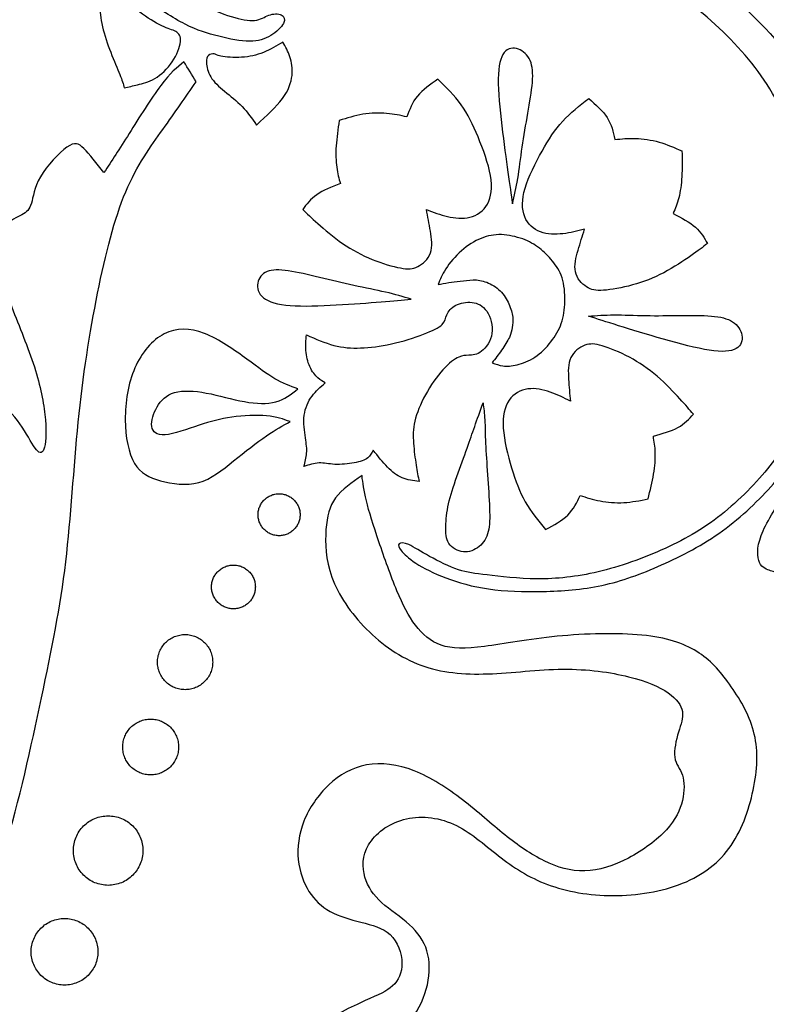
# Model space of a CAD drawing. Units: millimetres. Extents: x -157 to 157, y -157 to 157.
# Drawn here: x -85 to -74, y 112 to 126 of the extents above; entities that cross this region are included whole.
import ezdxf

# ---------------------------------------------------------------- set-up
doc = ezdxf.new("R2010")
doc.units = ezdxf.units.MM
doc.header["$MEASUREMENT"] = 0
doc.layers.add('DV1_Layer_1', color=7, linetype='Continuous')

msp = doc.modelspace()

# ---------------------------------------------------------------- linework, layer by layer
at = {"layer": 'DV1_Layer_1', "color": 5, "linetype": 'Continuous'}
msp.add_rational_spline([(-54.815, 105.922), (-54.815, 157.028), (-105.922, 157.028), (-157.028, 157.028), (-157.028, 105.922), (-157.028, 54.815), (-105.922, 54.815), (-54.815, 54.815), (-54.815, 105.922)], [1, 0.707106781187, 1, 0.707106781187, 1, 0.707106781187, 1, 0.707106781187, 1], degree=2, knots=[0, 0, 0, 324.67072, 324.67072, 649.34144, 649.34144, 974.012161, 974.012161, 1298.682881, 1298.682881, 1298.682881], dxfattribs=at)
for points, knots in [([(-84.033, 127.731), (-83.91, 127.609), (-83.788, 127.486), (-83.614, 127.322), (-83.44, 127.158), (-83.215, 126.953), (-82.986, 126.767), (-82.758, 126.581), (-82.527, 126.414), (-82.332, 126.302), (-82.137, 126.189), (-81.978, 126.131), (-81.843, 126.091), (-81.709, 126.05), (-81.598, 126.028), (-81.515, 126.037), (-81.431, 126.046), (-81.375, 126.087), (-81.313, 126.109), (-81.25, 126.131), (-81.182, 126.135), (-81.14, 126.115), (-81.097, 126.095), (-81.081, 126.05), (-81.108, 125.995), (-81.136, 125.94), (-81.206, 125.873), (-81.287, 125.824), (-81.369, 125.775), (-81.461, 125.743), (-81.586, 125.743), (-81.711, 125.743), (-81.867, 125.775), (-82.02, 125.813), (-82.173, 125.851), (-82.322, 125.896), (-82.494, 125.983), (-82.666, 126.071), (-82.861, 126.201), (-83.07, 126.356), (-83.279, 126.511), (-83.502, 126.69), (-83.689, 126.875), (-83.876, 127.06), (-84.027, 127.251), (-84.114, 127.358), (-84.202, 127.466), (-84.226, 127.49), (-84.25, 127.514)], [0, 0, 0, 0, 0.058824, 0.058824, 0.058824, 0.117647, 0.117647, 0.117647, 0.176471, 0.176471, 0.176471, 0.235294, 0.235294, 0.235294, 0.294118, 0.294118, 0.294118, 0.352941, 0.352941, 0.352941, 0.411765, 0.411765, 0.411765, 0.470588, 0.470588, 0.470588, 0.529412, 0.529412, 0.529412, 0.588235, 0.588235, 0.588235, 0.647059, 0.647059, 0.647059, 0.705882, 0.705882, 0.705882, 0.764706, 0.764706, 0.764706, 0.823529, 0.823529, 0.823529, 0.882353, 0.882353, 0.882353, 1, 1, 1, 1]), ([(-79.924, 126.896), (-79.688, 126.981), (-79.029, 127.22), (-78.21, 127.289), (-77.442, 127.22), (-76.231, 126.862), (-75.241, 126.214), (-74.371, 125.344), (-73.842, 124.303), (-73.586, 123.228), (-73.62, 122.733), (-73.825, 122.307), (-74.013, 122), (-74.013, 121.641), (-73.876, 121.181), (-73.706, 121.181), (-73.433, 121.385), (-73.33, 121.317), (-73.353, 120.896), (-73.391, 120.709), (-73.429, 120.521), (-73.494, 120.356), (-73.608, 120.14), (-73.722, 119.924), (-73.884, 119.657), (-74.183, 119.173), (-74.456, 118.741), (-74.439, 118.349), (-74.235, 118.28), (-74.132, 118.263), (-74.2, 118.093), (-74.132, 117.649), (-74.115, 117.308), (-74.132, 117.171), (-73.928, 117.171), (-73.535, 117.24), (-73.279, 117.598), (-73.143, 117.393), (-73.16, 117.086), (-73.296, 116.523), (-73.04, 115.96), (-72.597, 115.482), (-72.409, 115.534), (-72.238, 115.755), (-72.102, 115.619), (-71.522, 115.158), (-71.095, 115.005), (-70.464, 115.09), (-70.276, 115.363), (-70.123, 115.346), (-69.645, 115.465), (-69.048, 115.977), (-68.809, 116.728), (-69.082, 117.342), (-69.594, 117.598), (-69.742, 117.53), (-69.816, 117.496), (-69.736, 117.393), (-69.577, 117.189), (-69.338, 116.933), (-69.321, 116.557), (-69.85, 116.011), (-70.532, 115.772), (-71.283, 115.875), (-71.983, 116.267), (-72.58, 117.001), (-72.989, 117.666), (-73.109, 118.263), (-73.092, 119.714), (-72.904, 121.147), (-72.887, 122.716), (-73.109, 123.825), (-73.74, 125.344), (-74.883, 126.538), (-76.282, 127.306), (-77.8, 127.681), (-79.233, 127.527), (-80.53, 127.084), (-81.315, 126.64), (-81.52, 126.435), (-81.622, 126.333), (-81.446, 126.333), (-81.269, 126.333), (-81.093, 126.333), (-80.877, 126.458), (-80.661, 126.583), (-80.482, 126.672), (-80.303, 126.76), (-80.16, 126.811), (-79.924, 126.896)], [0, 0, 0, 0, 0.013333, 0.026667, 0.04, 0.053333, 0.066667, 0.08, 0.093333, 0.106667, 0.12, 0.133333, 0.146667, 0.16, 0.173333, 0.186667, 0.2, 0.213333, 0.226667, 0.226667, 0.226667, 0.24, 0.24, 0.24, 0.253333, 0.253333, 0.266667, 0.28, 0.293333, 0.306667, 0.32, 0.333333, 0.346667, 0.36, 0.373333, 0.386667, 0.4, 0.413333, 0.426667, 0.44, 0.453333, 0.466667, 0.48, 0.493333, 0.506667, 0.52, 0.533333, 0.546667, 0.56, 0.573333, 0.586667, 0.6, 0.613333, 0.626667, 0.64, 0.653333, 0.653333, 0.653333, 0.666667, 0.68, 0.693333, 0.706667, 0.72, 0.733333, 0.746667, 0.76, 0.773333, 0.786667, 0.8, 0.813333, 0.826667, 0.84, 0.853333, 0.866667, 0.88, 0.893333, 0.906667, 0.92, 0.933333, 0.946667, 0.946667, 0.946667, 0.96, 0.96, 0.96, 0.973333, 0.973333, 0.973333, 1, 1, 1, 1]), ([(-83.411, 125.276), (-83.444, 125.358), (-83.494, 125.469), (-83.586, 125.705), (-83.628, 125.832), (-83.682, 126.064), (-83.694, 126.17), (-83.682, 126.25), (-83.671, 126.329), (-83.637, 126.382), (-83.588, 126.399), (-83.539, 126.417), (-83.475, 126.4), (-83.399, 126.353), (-83.322, 126.305), (-83.233, 126.227), (-83.13, 126.151), (-83.027, 126.075), (-82.911, 126.002), (-82.822, 125.959), (-82.732, 125.917), (-82.67, 125.905), (-82.579, 125.853), (-82.551, 125.812), (-82.565, 125.662), (-82.608, 125.552), (-82.674, 125.455), (-82.741, 125.357), (-82.832, 125.27), (-82.919, 125.218), (-83.006, 125.165), (-83.09, 125.147), (-83.231, 125.114), (-83.289, 125.1), (-83.348, 125.086), (-83.363, 125.14), (-83.379, 125.194), (-83.411, 125.276)], [0, 0, 0, 0, 0.066667, 0.066667, 0.133333, 0.133333, 0.2, 0.2, 0.2, 0.266667, 0.266667, 0.266667, 0.333333, 0.333333, 0.333333, 0.4, 0.4, 0.4, 0.466667, 0.466667, 0.466667, 0.533333, 0.533333, 0.6, 0.6, 0.666667, 0.666667, 0.666667, 0.733333, 0.733333, 0.733333, 0.8, 0.8, 0.866667, 0.866667, 0.866667, 1, 1, 1, 1]), ([(-81.988, 125.534), (-81.924, 125.521), (-81.807, 125.51), (-81.587, 125.523), (-81.485, 125.547), (-81.293, 125.625), (-81.204, 125.679), (-81.115, 125.732), (-81.079, 125.666), (-81.044, 125.599), (-81.018, 125.523), (-80.993, 125.446), (-80.977, 125.36), (-80.988, 125.262), (-80.999, 125.164), (-81.035, 125.055), (-81.211, 124.818), (-81.35, 124.69), (-81.489, 124.563), (-81.551, 124.654), (-81.614, 124.744), (-81.69, 124.824), (-81.766, 124.903), (-81.855, 124.971), (-81.936, 125.038), (-82.016, 125.104), (-82.089, 125.17), (-82.132, 125.24), (-82.175, 125.311), (-82.189, 125.388), (-82.192, 125.441), (-82.195, 125.494), (-82.187, 125.524), (-82.165, 125.542), (-82.143, 125.561), (-82.107, 125.568), (-82.084, 125.564), (-82.062, 125.561), (-82.052, 125.547), (-81.988, 125.534)], [0, 0, 0, 0, 0.066667, 0.066667, 0.133333, 0.133333, 0.2, 0.2, 0.2, 0.266667, 0.266667, 0.266667, 0.333333, 0.333333, 0.333333, 0.4, 0.4, 0.466667, 0.466667, 0.466667, 0.533333, 0.533333, 0.533333, 0.6, 0.6, 0.6, 0.666667, 0.666667, 0.666667, 0.733333, 0.733333, 0.733333, 0.8, 0.8, 0.8, 0.866667, 0.866667, 0.866667, 1, 1, 1, 1]), ([(-77.95, 123.898), (-77.975, 124.079), (-78.007, 124.312), (-78.035, 124.55), (-78.063, 124.789), (-78.087, 125.032), (-78.085, 125.215), (-78.082, 125.397), (-78.054, 125.52), (-78.002, 125.584), (-77.949, 125.649), (-77.872, 125.656), (-77.802, 125.632), (-77.733, 125.607), (-77.671, 125.551), (-77.636, 125.471), (-77.602, 125.392), (-77.596, 125.29), (-77.605, 125.163), (-77.615, 125.037), (-77.642, 124.885), (-77.669, 124.729), (-77.696, 124.572), (-77.725, 124.409), (-77.748, 124.252), (-77.771, 124.094), (-77.789, 123.941), (-77.833, 123.678), (-77.859, 123.567), (-77.885, 123.456), (-77.905, 123.586), (-77.924, 123.716), (-77.95, 123.898)], [0, 0, 0, 0, 0.083333, 0.083333, 0.083333, 0.166667, 0.166667, 0.166667, 0.25, 0.25, 0.25, 0.333333, 0.333333, 0.333333, 0.416667, 0.416667, 0.416667, 0.5, 0.5, 0.5, 0.583333, 0.583333, 0.583333, 0.666667, 0.666667, 0.666667, 0.75, 0.75, 0.833333, 0.833333, 0.833333, 1, 1, 1, 1]), ([(-95.336, 109.173), (-95.566, 109.346), (-96.09, 109.801), (-96.67, 110.774), (-97.062, 111.917), (-96.977, 112.838), (-96.806, 113.384), (-96.624, 113.668), (-96.533, 113.81), (-96.368, 113.634), (-96.203, 113.458), (-96.038, 113.282), (-96.141, 113.026), (-96.346, 112.514), (-96.328, 111.524), (-95.868, 110.705), (-95.305, 110.159), (-94.025, 109.733), (-92.916, 109.665), (-91.995, 109.938), (-91.023, 110.449), (-90.34, 111.098), (-89.948, 111.866), (-89.857, 112.491), (-89.811, 112.804), (-89.72, 112.616), (-89.538, 112.241), (-89.572, 111.473), (-89.948, 110.688), (-90.175, 110.495), (-90.289, 110.398), (-90.209, 110.364), (-90.05, 110.296), (-90.084, 109.938), (-90.664, 109.323), (-91.5, 109.085), (-92.2, 109.272), (-92.37, 109.25), (-92.456, 109.238), (-92.399, 109.181), (-92.285, 109.068), (-92.541, 108.76), (-93.309, 108.743), (-94.111, 108.999), (-94.605, 109.341), (-94.964, 109.528), (-95.066, 109.443), (-94.878, 109.272), (-94.349, 108.931), (-93.633, 108.658), (-92.643, 108.522), (-91.688, 108.59), (-90.511, 108.914), (-89.845, 109.272), (-89.146, 110.023), (-88.805, 110.961), (-88.6, 111.371), (-88.173, 111.473), (-87.986, 111.405), (-87.934, 111.064), (-87.849, 110.791), (-87.747, 110.825), (-87.593, 111.303), (-87.747, 112.087), (-87.866, 112.633), (-87.781, 112.667), (-87.508, 112.65), (-87.508, 112.838), (-87.917, 113.316), (-88.327, 113.793), (-88.412, 114.391), (-88.378, 114.698), (-88.105, 114.868), (-88.071, 115.363), (-87.832, 116.028), (-87.644, 116.114), (-87.627, 116.404), (-87.252, 116.421), (-86.74, 116.233), (-86.587, 116.148), (-86.501, 116.387), (-86.194, 116.455), (-85.734, 115.994), (-85.631, 115.517), (-85.665, 114.732), (-85.529, 114.612), (-85.392, 114.749), (-85.171, 115.414), (-85.068, 116.318), (-85.273, 117.189), (-85.819, 117.905), (-86.314, 118.366), (-86.467, 118.792), (-86.501, 118.946), (-86.74, 119.151), (-86.587, 119.27), (-86.467, 119.389), (-86.672, 119.679), (-86.536, 120.515), (-86.331, 120.635), (-85.938, 120.635), (-85.768, 120.515), (-85.7, 120.601), (-85.427, 120.857), (-85.085, 120.686), (-84.761, 120.311), (-84.574, 119.918), (-84.454, 119.952), (-84.437, 120.447), (-84.591, 121.181), (-84.983, 122.085), (-85.171, 122.784), (-85.051, 123.194), (-84.761, 123.296), (-84.642, 123.416), (-84.608, 123.808), (-84.096, 124.354), (-83.942, 124.286), (-83.738, 124.024), (-83.635, 123.893), (-83.527, 124.058), (-83.311, 124.388), (-82.97, 124.941), (-82.836, 125.119), (-82.702, 125.297), (-82.606, 125.376), (-82.509, 125.455), (-82.452, 125.361), (-82.395, 125.267), (-82.339, 125.173), (-82.486, 124.957), (-82.782, 124.525), (-83.362, 123.74), (-83.738, 122.256), (-84.028, 120.413), (-84.13, 118.366), (-84.488, 116.591), (-85, 114.254), (-85.665, 112.753), (-86.57, 111.439), (-87.934, 109.852), (-89.47, 108.812), (-90.852, 108.266), (-92.422, 108.129), (-93.616, 108.368), (-94.344, 108.63), (-94.625, 108.755), (-94.907, 108.88), (-95.106, 108.999), (-95.336, 109.173)], [0, 0, 0, 0, 0.007812, 0.015625, 0.023438, 0.03125, 0.039062, 0.046875, 0.046875, 0.046875, 0.054688, 0.054688, 0.054688, 0.0625, 0.070312, 0.078125, 0.085938, 0.09375, 0.101562, 0.109375, 0.117188, 0.125, 0.132812, 0.140625, 0.140625, 0.140625, 0.148438, 0.15625, 0.164062, 0.171875, 0.171875, 0.171875, 0.179688, 0.1875, 0.195312, 0.203125, 0.210938, 0.21875, 0.21875, 0.21875, 0.226562, 0.234375, 0.242188, 0.25, 0.257812, 0.265625, 0.273438, 0.28125, 0.289062, 0.296875, 0.304688, 0.3125, 0.320312, 0.328125, 0.335938, 0.34375, 0.351562, 0.359375, 0.367188, 0.375, 0.382812, 0.390625, 0.398438, 0.40625, 0.414062, 0.421875, 0.429688, 0.4375, 0.445312, 0.453125, 0.460938, 0.46875, 0.476562, 0.484375, 0.492188, 0.5, 0.507812, 0.515625, 0.523438, 0.53125, 0.539062, 0.546875, 0.554688, 0.5625, 0.570312, 0.578125, 0.585938, 0.59375, 0.601562, 0.609375, 0.617188, 0.625, 0.632812, 0.640625, 0.648438, 0.65625, 0.664062, 0.671875, 0.679688, 0.6875, 0.695312, 0.703125, 0.710938, 0.71875, 0.726562, 0.734375, 0.742188, 0.75, 0.757812, 0.765625, 0.773438, 0.78125, 0.789062, 0.796875, 0.804688, 0.8125, 0.820312, 0.828125, 0.835938, 0.835938, 0.835938, 0.84375, 0.851562, 0.851562, 0.851562, 0.859375, 0.859375, 0.859375, 0.867188, 0.867188, 0.867188, 0.875, 0.882812, 0.890625, 0.898438, 0.90625, 0.914062, 0.921875, 0.929688, 0.9375, 0.945312, 0.953125, 0.960938, 0.96875, 0.976562, 0.984375, 0.984375, 0.984375, 1, 1, 1, 1]), ([(-79.462, 122.551), (-79.569, 122.571), (-79.717, 122.614), (-79.86, 122.672), (-80.004, 122.73), (-80.143, 122.804), (-80.276, 122.895), (-80.408, 122.986), (-80.533, 123.094), (-80.625, 123.177), (-80.718, 123.259), (-80.777, 123.316), (-80.837, 123.373), (-80.783, 123.447), (-80.729, 123.521), (-80.641, 123.582), (-80.553, 123.643), (-80.431, 123.692), (-80.308, 123.74), (-80.328, 123.811), (-80.348, 123.882), (-80.359, 123.969), (-80.371, 124.056), (-80.374, 124.158), (-80.367, 124.27), (-80.359, 124.383), (-80.342, 124.505), (-80.325, 124.627), (-80.214, 124.661), (-80.104, 124.695), (-79.99, 124.714), (-79.876, 124.732), (-79.759, 124.735), (-79.656, 124.727), (-79.552, 124.718), (-79.461, 124.698), (-79.37, 124.678), (-79.333, 124.781), (-79.296, 124.883), (-79.224, 124.971), (-79.151, 125.059), (-79.043, 125.133), (-78.935, 125.207), (-78.818, 125.093), (-78.585, 124.866), (-78.443, 124.57), (-78.37, 124.395), (-78.298, 124.22), (-78.15, 123.817), (-78.184, 123.549), (-78.238, 123.451), (-78.292, 123.353), (-78.383, 123.291), (-78.484, 123.265), (-78.585, 123.239), (-78.696, 123.251), (-78.8, 123.275), (-78.904, 123.299), (-79, 123.336), (-79.097, 123.373), (-79.077, 123.274), (-79.037, 123.075), (-79.009, 122.853), (-79.04, 122.763), (-79.071, 122.674), (-79.148, 122.605), (-79.219, 122.57), (-79.29, 122.534), (-79.356, 122.531), (-79.462, 122.551)], [0, 0, 0, 0, 0.038462, 0.038462, 0.038462, 0.076923, 0.076923, 0.076923, 0.115385, 0.115385, 0.115385, 0.153846, 0.153846, 0.153846, 0.192308, 0.192308, 0.192308, 0.230769, 0.230769, 0.230769, 0.269231, 0.269231, 0.269231, 0.307692, 0.307692, 0.307692, 0.346154, 0.346154, 0.346154, 0.384615, 0.384615, 0.384615, 0.423077, 0.423077, 0.423077, 0.461538, 0.461538, 0.461538, 0.5, 0.5, 0.5, 0.538462, 0.538462, 0.538462, 0.576923, 0.615385, 0.615385, 0.615385, 0.653846, 0.692308, 0.692308, 0.692308, 0.730769, 0.730769, 0.730769, 0.769231, 0.769231, 0.769231, 0.807692, 0.807692, 0.807692, 0.846154, 0.884615, 0.884615, 0.884615, 0.923077, 0.923077, 0.923077, 1, 1, 1, 1]), ([(-76.605, 122.237), (-76.497, 122.244), (-76.345, 122.27), (-76.195, 122.311), (-76.046, 122.352), (-75.898, 122.409), (-75.756, 122.484), (-75.614, 122.559), (-75.477, 122.652), (-75.375, 122.723), (-75.274, 122.794), (-75.208, 122.844), (-75.142, 122.893), (-75.186, 122.973), (-75.231, 123.052), (-75.311, 123.123), (-75.392, 123.194), (-75.507, 123.257), (-75.623, 123.319), (-75.595, 123.387), (-75.566, 123.455), (-75.545, 123.54), (-75.523, 123.625), (-75.508, 123.726), (-75.502, 123.839), (-75.495, 123.951), (-75.498, 124.074), (-75.5, 124.198), (-75.606, 124.245), (-75.712, 124.291), (-75.823, 124.323), (-75.934, 124.355), (-76.049, 124.371), (-76.153, 124.375), (-76.257, 124.378), (-76.35, 124.369), (-76.443, 124.36), (-76.467, 124.466), (-76.492, 124.572), (-76.553, 124.668), (-76.615, 124.764), (-76.713, 124.85), (-76.812, 124.936), (-76.941, 124.836), (-77.07, 124.737), (-77.179, 124.618), (-77.288, 124.499), (-77.376, 124.36), (-77.562, 124.03), (-77.659, 123.838), (-77.708, 123.675), (-77.756, 123.511), (-77.755, 123.377), (-77.713, 123.273), (-77.671, 123.169), (-77.588, 123.097), (-77.491, 123.06), (-77.394, 123.022), (-77.282, 123.021), (-77.176, 123.033), (-77.07, 123.045), (-76.97, 123.07), (-76.87, 123.096), (-76.901, 122.999), (-76.933, 122.903), (-76.962, 122.8), (-76.992, 122.698), (-77.019, 122.589), (-76.999, 122.496), (-76.979, 122.404), (-76.911, 122.327), (-76.844, 122.284), (-76.778, 122.24), (-76.713, 122.23), (-76.605, 122.237)], [0, 0, 0, 0, 0.038462, 0.038462, 0.038462, 0.076923, 0.076923, 0.076923, 0.115385, 0.115385, 0.115385, 0.153846, 0.153846, 0.153846, 0.192308, 0.192308, 0.192308, 0.230769, 0.230769, 0.230769, 0.269231, 0.269231, 0.269231, 0.307692, 0.307692, 0.307692, 0.346154, 0.346154, 0.346154, 0.384615, 0.384615, 0.384615, 0.423077, 0.423077, 0.423077, 0.461538, 0.461538, 0.461538, 0.5, 0.5, 0.5, 0.538462, 0.538462, 0.538462, 0.576923, 0.576923, 0.576923, 0.615385, 0.615385, 0.653846, 0.653846, 0.653846, 0.692308, 0.692308, 0.692308, 0.730769, 0.730769, 0.730769, 0.769231, 0.769231, 0.769231, 0.807692, 0.807692, 0.807692, 0.846154, 0.846154, 0.846154, 0.884615, 0.884615, 0.884615, 0.923077, 0.923077, 0.923077, 1, 1, 1, 1]), ([(-77.888, 121.714), (-77.881, 121.758), (-77.875, 121.804), (-77.888, 121.915), (-77.907, 121.98), (-77.965, 122.11), (-78.005, 122.176), (-78.059, 122.229), (-78.114, 122.282), (-78.183, 122.323), (-78.248, 122.349), (-78.314, 122.374), (-78.375, 122.384), (-78.437, 122.383), (-78.499, 122.383), (-78.563, 122.371), (-78.621, 122.363), (-78.679, 122.356), (-78.732, 122.351), (-78.783, 122.344), (-78.834, 122.337), (-78.884, 122.327), (-78.933, 122.317), (-78.905, 122.387), (-78.876, 122.456), (-78.823, 122.538), (-78.77, 122.621), (-78.692, 122.716), (-78.605, 122.793), (-78.518, 122.87), (-78.421, 122.93), (-78.233, 123.006), (-78.141, 123.023), (-78.041, 123.02), (-77.941, 123.016), (-77.833, 122.992), (-77.742, 122.959), (-77.65, 122.926), (-77.575, 122.883), (-77.507, 122.831), (-77.439, 122.778), (-77.378, 122.716), (-77.323, 122.648), (-77.267, 122.581), (-77.218, 122.509), (-77.157, 122.315), (-77.146, 122.193), (-77.148, 122.08), (-77.15, 121.967), (-77.165, 121.864), (-77.198, 121.77), (-77.231, 121.677), (-77.28, 121.593), (-77.344, 121.511), (-77.408, 121.43), (-77.486, 121.351), (-77.569, 121.295), (-77.653, 121.239), (-77.742, 121.206), (-77.82, 121.187), (-77.897, 121.169), (-77.962, 121.165), (-78.019, 121.172), (-78.075, 121.179), (-78.124, 121.197), (-78.172, 121.216), (-78.127, 121.274), (-78.081, 121.332), (-78.038, 121.394), (-77.995, 121.455), (-77.954, 121.521), (-77.929, 121.574), (-77.904, 121.628), (-77.895, 121.67), (-77.888, 121.714)], [0, 0, 0, 0, 0.037037, 0.037037, 0.074074, 0.074074, 0.111111, 0.111111, 0.111111, 0.148148, 0.148148, 0.148148, 0.185185, 0.185185, 0.185185, 0.222222, 0.222222, 0.222222, 0.259259, 0.259259, 0.259259, 0.296296, 0.296296, 0.296296, 0.333333, 0.333333, 0.333333, 0.37037, 0.37037, 0.37037, 0.407407, 0.407407, 0.444444, 0.444444, 0.444444, 0.481481, 0.481481, 0.481481, 0.518519, 0.518519, 0.518519, 0.555556, 0.555556, 0.555556, 0.592593, 0.592593, 0.62963, 0.62963, 0.62963, 0.666667, 0.666667, 0.666667, 0.703704, 0.703704, 0.703704, 0.740741, 0.740741, 0.740741, 0.777778, 0.777778, 0.777778, 0.814815, 0.814815, 0.814815, 0.851852, 0.851852, 0.851852, 0.888889, 0.888889, 0.888889, 0.925926, 0.925926, 0.925926, 1, 1, 1, 1]), ([(-79.735, 122.074), (-79.91, 122.059), (-80.135, 122.042), (-80.365, 122.03), (-80.595, 122.017), (-80.831, 122.008), (-81.012, 122.022), (-81.193, 122.037), (-81.318, 122.074), (-81.39, 122.132), (-81.463, 122.19), (-81.483, 122.27), (-81.47, 122.339), (-81.457, 122.409), (-81.412, 122.469), (-81.339, 122.499), (-81.267, 122.529), (-81.167, 122.529), (-81.04, 122.51), (-80.914, 122.492), (-80.76, 122.455), (-80.601, 122.416), (-80.442, 122.378), (-80.112, 122.298), (-79.651, 122.213), (-79.424, 122.145), (-79.31, 122.111), (-79.435, 122.099), (-79.56, 122.088), (-79.735, 122.074)], [0, 0, 0, 0, 0.083333, 0.083333, 0.083333, 0.166667, 0.166667, 0.166667, 0.25, 0.25, 0.25, 0.333333, 0.333333, 0.333333, 0.416667, 0.416667, 0.416667, 0.5, 0.5, 0.5, 0.583333, 0.583333, 0.583333, 0.666667, 0.75, 0.833333, 0.833333, 0.833333, 1, 1, 1, 1]), ([(-78.875, 121.754), (-78.919, 121.71), (-79.008, 121.667), (-79.136, 121.619), (-79.265, 121.57), (-79.432, 121.516), (-79.589, 121.481), (-79.745, 121.445), (-79.89, 121.428), (-80.023, 121.424), (-80.155, 121.42), (-80.274, 121.428), (-80.399, 121.461), (-80.524, 121.494), (-80.655, 121.55), (-80.786, 121.607), (-80.792, 121.536), (-80.803, 121.394), (-80.752, 121.147), (-80.661, 121.039), (-80.623, 121.003), (-80.584, 120.967), (-80.553, 120.95), (-80.522, 120.933), (-80.587, 120.876), (-80.718, 120.763), (-80.803, 120.581), (-80.816, 120.476), (-80.829, 120.37), (-80.812, 120.251), (-80.799, 120.16), (-80.786, 120.069), (-80.777, 120.006), (-80.782, 119.944), (-80.786, 119.881), (-80.803, 119.819), (-80.82, 119.756), (-80.749, 119.779), (-80.678, 119.802), (-80.608, 119.805), (-80.539, 119.807), (-80.47, 119.79), (-80.385, 119.786), (-80.3, 119.782), (-80.197, 119.79), (-80.114, 119.806), (-80.03, 119.822), (-79.964, 119.844), (-79.923, 119.876), (-79.882, 119.907), (-79.865, 119.947), (-79.848, 119.986), (-79.779, 119.901), (-79.711, 119.816), (-79.644, 119.748), (-79.578, 119.679), (-79.447, 119.577), (-79.282, 119.554), (-79.199, 119.543), (-79.214, 119.614), (-79.242, 119.756), (-79.27, 119.978), (-79.278, 120.082), (-79.285, 120.186), (-79.285, 120.282), (-79.259, 120.395), (-79.233, 120.507), (-79.182, 120.635), (-79.111, 120.764), (-79.04, 120.894), (-78.858, 121.155), (-78.699, 121.269), (-78.642, 121.296), (-78.585, 121.323), (-78.551, 121.32), (-78.501, 121.321), (-78.451, 121.323), (-78.386, 121.329), (-78.321, 121.378), (-78.255, 121.428), (-78.19, 121.522), (-78.174, 121.63), (-78.159, 121.738), (-78.227, 121.983), (-78.375, 122.057), (-78.454, 122.066), (-78.534, 122.076), (-78.619, 122.059), (-78.683, 122.025), (-78.747, 121.991), (-78.79, 121.94), (-78.811, 121.892), (-78.832, 121.843), (-78.831, 121.798), (-78.875, 121.754)], [0, 0, 0, 0, 0.027027, 0.027027, 0.027027, 0.054054, 0.054054, 0.054054, 0.081081, 0.081081, 0.081081, 0.108108, 0.108108, 0.108108, 0.135135, 0.135135, 0.135135, 0.162162, 0.189189, 0.216216, 0.216216, 0.216216, 0.243243, 0.243243, 0.243243, 0.27027, 0.297297, 0.297297, 0.297297, 0.324324, 0.324324, 0.324324, 0.351351, 0.351351, 0.351351, 0.378378, 0.378378, 0.378378, 0.405405, 0.405405, 0.405405, 0.432432, 0.432432, 0.432432, 0.459459, 0.459459, 0.459459, 0.486486, 0.486486, 0.486486, 0.513514, 0.513514, 0.513514, 0.540541, 0.540541, 0.540541, 0.567568, 0.594595, 0.594595, 0.594595, 0.621622, 0.648649, 0.648649, 0.648649, 0.675676, 0.675676, 0.675676, 0.702703, 0.702703, 0.702703, 0.72973, 0.756757, 0.756757, 0.756757, 0.783784, 0.783784, 0.783784, 0.810811, 0.810811, 0.810811, 0.837838, 0.837838, 0.837838, 0.864865, 0.891892, 0.891892, 0.891892, 0.918919, 0.918919, 0.918919, 0.945946, 0.945946, 0.945946, 1, 1, 1, 1]), ([(-76.392, 121.738), (-76.217, 121.684), (-75.992, 121.615), (-75.762, 121.549), (-75.531, 121.483), (-75.295, 121.42), (-75.115, 121.393), (-74.934, 121.365), (-74.809, 121.374), (-74.737, 121.415), (-74.664, 121.457), (-74.644, 121.532), (-74.657, 121.604), (-74.67, 121.677), (-74.715, 121.747), (-74.788, 121.794), (-74.86, 121.84), (-74.96, 121.863), (-75.086, 121.874), (-75.213, 121.885), (-75.366, 121.883), (-75.526, 121.881), (-75.685, 121.88), (-75.85, 121.878), (-76.009, 121.88), (-76.168, 121.883), (-76.475, 121.897), (-76.703, 121.881), (-76.817, 121.873), (-76.692, 121.833), (-76.566, 121.793), (-76.392, 121.738)], [0, 0, 0, 0, 0.083333, 0.083333, 0.083333, 0.166667, 0.166667, 0.166667, 0.25, 0.25, 0.25, 0.333333, 0.333333, 0.333333, 0.416667, 0.416667, 0.416667, 0.5, 0.5, 0.5, 0.583333, 0.583333, 0.583333, 0.666667, 0.666667, 0.666667, 0.75, 0.833333, 0.833333, 0.833333, 1, 1, 1, 1]), ([(-81.349, 120.187), (-81.483, 120.095), (-81.65, 119.964), (-81.811, 119.834), (-81.972, 119.705), (-82.279, 119.449), (-82.677, 119.512), (-82.838, 119.556), (-82.998, 119.6), (-83.12, 119.657), (-83.204, 119.799), (-83.288, 119.941), (-83.334, 120.168), (-83.335, 120.414), (-83.337, 120.66), (-83.294, 120.925), (-83.199, 121.144), (-83.103, 121.363), (-82.956, 121.536), (-82.786, 121.623), (-82.617, 121.71), (-82.427, 121.71), (-82.221, 121.63), (-82.014, 121.55), (-81.793, 121.391), (-81.625, 121.267), (-81.457, 121.144), (-81.343, 121.056), (-81.232, 120.992), (-81.122, 120.928), (-81.013, 120.888), (-80.905, 120.848), (-80.999, 120.774), (-81.187, 120.626), (-81.639, 120.643), (-82.02, 120.757), (-82.194, 120.79), (-82.367, 120.822), (-82.68, 120.84), (-82.91, 120.609), (-82.973, 120.399), (-82.961, 120.321), (-82.95, 120.242), (-82.896, 120.191), (-82.774, 120.201), (-82.651, 120.211), (-82.461, 120.282), (-82.297, 120.336), (-82.134, 120.39), (-81.861, 120.464), (-81.485, 120.481), (-81.345, 120.468), (-81.204, 120.456), (-81.11, 120.422), (-81.016, 120.387), (-81.116, 120.333), (-81.215, 120.279), (-81.349, 120.187)], [0, 0, 0, 0, 0.041667, 0.041667, 0.041667, 0.083333, 0.125, 0.125, 0.125, 0.166667, 0.166667, 0.166667, 0.208333, 0.208333, 0.208333, 0.25, 0.25, 0.25, 0.291667, 0.291667, 0.291667, 0.333333, 0.333333, 0.333333, 0.375, 0.375, 0.375, 0.416667, 0.416667, 0.416667, 0.458333, 0.458333, 0.458333, 0.5, 0.541667, 0.583333, 0.583333, 0.583333, 0.625, 0.666667, 0.708333, 0.708333, 0.708333, 0.75, 0.75, 0.75, 0.791667, 0.791667, 0.791667, 0.833333, 0.875, 0.875, 0.875, 0.916667, 0.916667, 0.916667, 1, 1, 1, 1]), ([(-76.623, 121.455), (-76.519, 121.424), (-76.376, 121.366), (-76.239, 121.293), (-76.103, 121.219), (-75.841, 121.043), (-75.614, 120.802), (-75.53, 120.71), (-75.447, 120.618), (-75.393, 120.555), (-75.34, 120.492), (-75.401, 120.425), (-75.462, 120.357), (-75.556, 120.305), (-75.65, 120.254), (-75.777, 120.218), (-75.903, 120.183), (-75.891, 120.11), (-75.878, 120.037), (-75.876, 119.95), (-75.873, 119.863), (-75.881, 119.76), (-75.899, 119.649), (-75.918, 119.538), (-75.947, 119.419), (-75.977, 119.299), (-76.091, 119.276), (-76.204, 119.254), (-76.319, 119.248), (-76.434, 119.241), (-76.55, 119.251), (-76.653, 119.27), (-76.755, 119.289), (-76.844, 119.319), (-76.932, 119.348), (-76.979, 119.25), (-77.026, 119.152), (-77.108, 119.072), (-77.189, 118.992), (-77.304, 118.93), (-77.419, 118.868), (-77.523, 118.993), (-77.627, 119.119), (-77.707, 119.259), (-77.787, 119.399), (-77.843, 119.553), (-77.897, 119.735), (-77.951, 119.916), (-78.004, 120.125), (-78.015, 120.295), (-78.026, 120.465), (-77.996, 120.596), (-77.868, 120.78), (-77.771, 120.833), (-77.565, 120.862), (-77.456, 120.839), (-77.255, 120.769), (-77.162, 120.722), (-77.07, 120.675), (-77.08, 120.777), (-77.089, 120.878), (-77.096, 120.984), (-77.102, 121.091), (-77.105, 121.203), (-77.064, 121.288), (-77.024, 121.374), (-76.941, 121.434), (-76.866, 121.462), (-76.792, 121.49), (-76.727, 121.486), (-76.623, 121.455)], [0, 0, 0, 0, 0.038462, 0.038462, 0.038462, 0.076923, 0.115385, 0.115385, 0.115385, 0.153846, 0.153846, 0.153846, 0.192308, 0.192308, 0.192308, 0.230769, 0.230769, 0.230769, 0.269231, 0.269231, 0.269231, 0.307692, 0.307692, 0.307692, 0.346154, 0.346154, 0.346154, 0.384615, 0.384615, 0.384615, 0.423077, 0.423077, 0.423077, 0.461538, 0.461538, 0.461538, 0.5, 0.5, 0.5, 0.538462, 0.538462, 0.538462, 0.576923, 0.576923, 0.576923, 0.615385, 0.615385, 0.615385, 0.653846, 0.653846, 0.653846, 0.692308, 0.692308, 0.730769, 0.730769, 0.769231, 0.769231, 0.807692, 0.807692, 0.807692, 0.846154, 0.846154, 0.846154, 0.884615, 0.884615, 0.884615, 0.923077, 0.923077, 0.923077, 1, 1, 1, 1]), ([(-78.241, 118.228), (-78.062, 118.206), (-77.803, 118.175), (-77.534, 118.174), (-77.266, 118.172), (-76.987, 118.201), (-76.681, 118.273), (-76.376, 118.346), (-75.71, 118.579), (-75.159, 118.903), (-74.901, 119.114), (-74.644, 119.324), (-74.166, 119.841), (-73.825, 120.413), (-73.689, 120.646), (-73.642, 120.693), (-73.595, 120.74), (-73.544, 120.695), (-73.527, 120.604), (-73.559, 120.514), (-73.592, 120.424), (-73.666, 120.291), (-73.773, 120.119), (-73.879, 119.947), (-74.019, 119.736), (-74.213, 119.512), (-74.408, 119.287), (-74.658, 119.048), (-74.931, 118.851), (-75.204, 118.653), (-75.5, 118.497), (-75.786, 118.369), (-76.072, 118.241), (-76.623, 118.042), (-77.186, 118.002), (-77.458, 117.996), (-77.729, 117.99), (-77.991, 117.999), (-78.221, 118.032), (-78.451, 118.064), (-78.651, 118.121), (-78.823, 118.187), (-78.995, 118.252), (-79.285, 118.4), (-79.415, 118.525), (-79.452, 118.572), (-79.489, 118.619), (-79.498, 118.65), (-79.479, 118.667), (-79.461, 118.684), (-79.37, 118.69), (-79.177, 118.559), (-79.051, 118.489), (-78.926, 118.42), (-78.773, 118.346), (-78.646, 118.303), (-78.52, 118.26), (-78.42, 118.249), (-78.241, 118.228)], [0, 0, 0, 0, 0.04, 0.04, 0.04, 0.08, 0.08, 0.08, 0.12, 0.16, 0.16, 0.16, 0.2, 0.24, 0.28, 0.28, 0.28, 0.32, 0.36, 0.36, 0.36, 0.4, 0.4, 0.4, 0.44, 0.44, 0.44, 0.48, 0.48, 0.48, 0.52, 0.52, 0.52, 0.56, 0.6, 0.6, 0.6, 0.64, 0.64, 0.64, 0.68, 0.68, 0.68, 0.72, 0.76, 0.76, 0.76, 0.8, 0.8, 0.8, 0.84, 0.88, 0.88, 0.88, 0.92, 0.92, 0.92, 1, 1, 1, 1]), ([(-78.524, 120.013), (-78.566, 119.896), (-78.62, 119.75), (-78.716, 119.475), (-78.759, 119.346), (-78.785, 119.229), (-78.811, 119.112), (-78.821, 119.007), (-78.824, 118.914), (-78.827, 118.82), (-78.823, 118.738), (-78.78, 118.673), (-78.738, 118.609), (-78.657, 118.562), (-78.577, 118.554), (-78.497, 118.546), (-78.417, 118.578), (-78.355, 118.629), (-78.294, 118.68), (-78.25, 118.751), (-78.204, 118.926), (-78.203, 119.031), (-78.208, 119.17), (-78.213, 119.308), (-78.224, 119.479), (-78.247, 119.801), (-78.258, 119.951), (-78.264, 120.081), (-78.27, 120.211), (-78.27, 120.32), (-78.275, 120.411), (-78.28, 120.503), (-78.29, 120.577), (-78.299, 120.65), (-78.341, 120.535), (-78.382, 120.421), (-78.417, 120.319), (-78.453, 120.218), (-78.482, 120.13), (-78.524, 120.013)], [0, 0, 0, 0, 0.066667, 0.066667, 0.133333, 0.133333, 0.133333, 0.2, 0.2, 0.2, 0.266667, 0.266667, 0.266667, 0.333333, 0.333333, 0.333333, 0.4, 0.4, 0.4, 0.466667, 0.466667, 0.533333, 0.533333, 0.533333, 0.6, 0.6, 0.666667, 0.666667, 0.666667, 0.733333, 0.733333, 0.733333, 0.8, 0.8, 0.8, 0.866667, 0.866667, 0.866667, 1, 1, 1, 1]), ([(-80.257, 109.929), (-80.377, 109.977), (-80.65, 110.125), (-80.974, 110.654), (-80.957, 111.303), (-80.684, 111.9), (-79.882, 112.275), (-79.541, 112.411), (-79.387, 112.736), (-79.558, 113.23), (-80.018, 113.333), (-80.479, 113.469), (-80.769, 113.742), (-80.94, 114.203), (-80.871, 114.766), (-80.496, 115.312), (-79.967, 115.619), (-79.268, 115.534), (-78.568, 115.073), (-77.988, 114.544), (-77.442, 114.169), (-76.879, 113.998), (-76.248, 114.203), (-75.651, 114.646), (-75.463, 115.056), (-75.463, 115.448), (-75.651, 115.619), (-75.548, 116.045), (-75.446, 116.301), (-75.634, 116.574), (-76.18, 116.813), (-77.152, 116.95), (-78.261, 116.796), (-79.199, 116.881), (-79.984, 117.427), (-80.513, 118.212), (-80.53, 118.912), (-80.462, 119.196), (-80.374, 119.315), (-80.286, 119.434), (-80.145, 119.531), (-80.003, 119.627), (-79.991, 119.525), (-79.979, 119.423), (-79.942, 119.273), (-79.905, 119.122), (-79.779, 118.724), (-79.506, 117.956), (-79.268, 117.496), (-78.926, 117.189), (-78.363, 117.189), (-77.306, 117.393), (-75.958, 117.427), (-75.241, 117.189), (-74.832, 116.728), (-74.422, 116.045), (-74.439, 115.278), (-74.746, 114.356), (-75.429, 113.828), (-76.487, 113.657), (-77.442, 113.828), (-78.09, 114.254), (-78.688, 114.8), (-79.455, 114.868), (-80.001, 114.442), (-80.001, 113.947), (-79.762, 113.606), (-79.302, 113.316), (-79.046, 112.957), (-79.046, 112.463), (-79.268, 111.951), (-79.762, 111.575), (-80.325, 111.285), (-80.394, 110.927), (-80.274, 110.467), (-79.967, 110.313), (-79.66, 110.279), (-79.455, 110.37), (-79.353, 110.415), (-79.415, 110.273), (-79.541, 109.989), (-79.802, 109.886), (-79.919, 109.872), (-80.035, 109.858), (-80.138, 109.881), (-80.257, 109.929)], [0, 0, 0, 0, 0.013514, 0.027027, 0.040541, 0.054054, 0.067568, 0.081081, 0.094595, 0.108108, 0.121622, 0.135135, 0.148649, 0.162162, 0.175676, 0.189189, 0.202703, 0.216216, 0.22973, 0.243243, 0.256757, 0.27027, 0.283784, 0.297297, 0.310811, 0.324324, 0.337838, 0.351351, 0.364865, 0.378378, 0.391892, 0.405405, 0.418919, 0.432432, 0.445946, 0.459459, 0.472973, 0.486486, 0.486486, 0.486486, 0.5, 0.5, 0.5, 0.513514, 0.513514, 0.513514, 0.527027, 0.540541, 0.554054, 0.567568, 0.581081, 0.594595, 0.608108, 0.621622, 0.635135, 0.648649, 0.662162, 0.675676, 0.689189, 0.702703, 0.716216, 0.72973, 0.743243, 0.756757, 0.77027, 0.783784, 0.797297, 0.810811, 0.824324, 0.837838, 0.851351, 0.864865, 0.878378, 0.891892, 0.905405, 0.918919, 0.932432, 0.945946, 0.945946, 0.945946, 0.959459, 0.972973, 0.972973, 0.972973, 1, 1, 1, 1])]:
    msp.add_open_spline(points, degree=3, knots=knots, dxfattribs=at)
for points in [[(-81.17, 119.372), (-81.189, 119.372), (-81.228, 119.368), (-81.284, 119.351), (-81.335, 119.324), (-81.38, 119.287), (-81.417, 119.242), (-81.445, 119.19), (-81.462, 119.135), (-81.467, 119.077), (-81.462, 119.019), (-81.445, 118.963), (-81.417, 118.911), (-81.38, 118.866), (-81.335, 118.829), (-81.284, 118.802), (-81.228, 118.785), (-81.17, 118.779), (-81.112, 118.785), (-81.056, 118.802), (-81.005, 118.829), (-80.96, 118.866), (-80.923, 118.912), (-80.895, 118.963), (-80.878, 119.019), (-80.873, 119.077), (-80.878, 119.135), (-80.895, 119.191), (-80.923, 119.242), (-80.96, 119.287), (-81.005, 119.324), (-81.056, 119.351), (-81.112, 119.368), (-81.151, 119.372), (-81.17, 119.372)], [(-81.812, 118.368), (-81.832, 118.368), (-81.873, 118.364), (-81.931, 118.347), (-81.985, 118.318), (-82.032, 118.279), (-82.07, 118.233), (-82.099, 118.179), (-82.117, 118.121), (-82.122, 118.06), (-82.117, 118), (-82.099, 117.942), (-82.07, 117.888), (-82.032, 117.841), (-81.985, 117.802), (-81.931, 117.774), (-81.873, 117.756), (-81.812, 117.75), (-81.752, 117.756), (-81.694, 117.774), (-81.64, 117.802), (-81.593, 117.841), (-81.554, 117.888), (-81.526, 117.942), (-81.508, 118), (-81.502, 118.06), (-81.508, 118.121), (-81.526, 118.179), (-81.554, 118.233), (-81.593, 118.279), (-81.64, 118.318), (-81.694, 118.347), (-81.752, 118.364), (-81.792, 118.368), (-81.812, 118.368)], [(-82.493, 117.39), (-82.518, 117.39), (-82.569, 117.385), (-82.642, 117.362), (-82.71, 117.326), (-82.769, 117.278), (-82.818, 117.218), (-82.854, 117.151), (-82.876, 117.078), (-82.884, 117.001), (-82.876, 116.925), (-82.854, 116.852), (-82.818, 116.784), (-82.769, 116.725), (-82.71, 116.676), (-82.642, 116.64), (-82.569, 116.618), (-82.493, 116.611), (-82.417, 116.618), (-82.343, 116.64), (-82.276, 116.676), (-82.216, 116.725), (-82.168, 116.784), (-82.132, 116.852), (-82.109, 116.925), (-82.102, 117.001), (-82.109, 117.078), (-82.132, 117.151), (-82.168, 117.218), (-82.216, 117.278), (-82.276, 117.326), (-82.343, 117.362), (-82.417, 117.385), (-82.467, 117.39), (-82.493, 117.39)], [(-82.978, 116.199), (-83.003, 116.199), (-83.055, 116.194), (-83.129, 116.172), (-83.197, 116.135), (-83.257, 116.086), (-83.307, 116.026), (-83.343, 115.958), (-83.366, 115.883), (-83.373, 115.806), (-83.366, 115.729), (-83.343, 115.655), (-83.307, 115.586), (-83.257, 115.526), (-83.197, 115.477), (-83.129, 115.441), (-83.055, 115.418), (-82.978, 115.411), (-82.9, 115.418), (-82.826, 115.441), (-82.758, 115.477), (-82.698, 115.526), (-82.649, 115.586), (-82.612, 115.655), (-82.589, 115.729), (-82.582, 115.806), (-82.589, 115.883), (-82.612, 115.958), (-82.649, 116.026), (-82.698, 116.086), (-82.758, 116.135), (-82.826, 116.172), (-82.9, 116.194), (-82.952, 116.199), (-82.978, 116.199)], [(-83.575, 114.837), (-83.608, 114.837), (-83.672, 114.831), (-83.764, 114.803), (-83.849, 114.758), (-83.924, 114.696), (-83.985, 114.622), (-84.031, 114.536), (-84.059, 114.444), (-84.068, 114.348), (-84.059, 114.252), (-84.031, 114.159), (-83.985, 114.074), (-83.924, 114), (-83.849, 113.938), (-83.764, 113.893), (-83.672, 113.865), (-83.575, 113.855), (-83.479, 113.865), (-83.387, 113.893), (-83.302, 113.938), (-83.227, 114), (-83.166, 114.074), (-83.12, 114.159), (-83.092, 114.252), (-83.083, 114.348), (-83.092, 114.444), (-83.12, 114.536), (-83.166, 114.622), (-83.227, 114.696), (-83.302, 114.758), (-83.387, 114.803), (-83.479, 114.831), (-83.543, 114.837), (-83.575, 114.837)], [(-84.19, 113.393), (-84.22, 113.393), (-84.282, 113.387), (-84.37, 113.36), (-84.452, 113.316), (-84.524, 113.257), (-84.582, 113.186), (-84.626, 113.104), (-84.653, 113.015), (-84.662, 112.923), (-84.653, 112.831), (-84.626, 112.742), (-84.582, 112.661), (-84.524, 112.589), (-84.452, 112.53), (-84.37, 112.487), (-84.282, 112.46), (-84.19, 112.451), (-84.097, 112.46), (-84.009, 112.487), (-83.927, 112.53), (-83.856, 112.589), (-83.797, 112.661), (-83.753, 112.742), (-83.726, 112.831), (-83.717, 112.923), (-83.726, 113.015), (-83.753, 113.104), (-83.797, 113.186), (-83.856, 113.257), (-83.927, 113.316), (-84.009, 113.36), (-84.097, 113.387), (-84.159, 113.393), (-84.19, 113.393)]]:
    msp.add_open_spline(points, degree=3, dxfattribs=at)

doc.saveas('drawing.dxf')
